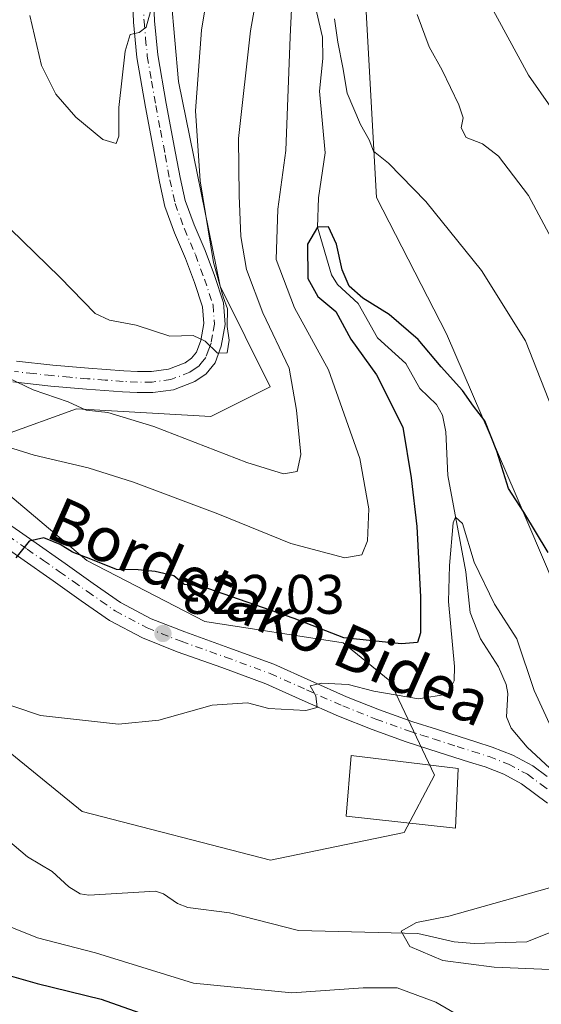
# Model space of a CAD drawing. Units: metres. Extents: x 637546 to 640990, y 4759887 to 4762269.
# Drawn here: x 640110 to 640204, y 4760138 to 4760315 of the extents above; entities that cross this region are included whole.
import ezdxf
from ezdxf.enums import TextEntityAlignment as Align

# ---------------------------------------------------------------- set-up
doc = ezdxf.new("R2010")
doc.units = ezdxf.units.M
doc.header["$MEASUREMENT"] = 0
doc.linetypes.add('DGN Style 4', pattern=[2.6384748266838614, 1.318413404963828, -0.6592067024819142, 0.001648016756204785, -0.6592067024819142])
for name, color, linetype, lineweight in [('Arbolado forestal CxS', 92, 'Continuous', 0), ('Carretera de calzada única Cxs', 7, 'Continuous', 13), ('Carretera de calzada única eje', 7, 'DGN Style 4', 0), ('Corriente natural lineal', 142, 'Continuous', 13), ('Curva de nivel maestra', 30, 'Continuous', 30), ('Curva de nivel normal', 30, 'Continuous', 0), ('Edificación Cxs', 1, 'Continuous', 13), ('Pastizal CxS', 92, 'Continuous', 0), ('Pista no pavimentada Cxs', 111, 'Continuous', 0), ('Pista no pavimentada eje', 91, 'DGN Style 4', 0), ('Prado CxS', 92, 'Continuous', 0), ('Punto de cota en terreno', 7, 'Continuous', 0), ('Rótulo de punto de cota en terreno', 7, 'Continuous', 0), ('Texto cartográfico', 7, 'Continuous', 0)]:
    doc.layers.add(name, color=color, linetype=linetype, lineweight=lineweight)
doc.styles.add('Style-Arial', font='txt')

# ---------------------------------------------------------------- blocks, each defined once
blk = doc.blocks.new('*U8')
at = {"layer": 'Arbolado forestal CxS', "color": 92, "linetype": 'Continuous', "lineweight": 0}
for points in [[(640022.6854999998, 4760238.6231, 821.6306999999942), (640044.6869000001, 4760230.0065, 821.9964000000036), (640083.0938999997, 4760216.9257, 821.402700000006), (640093.9023000002, 4760199.2985, 819.3384999999981), (640107.9907000001, 4760183.8413, 819.1258999999991), (640121.5850999998, 4760172.7249, 818.8089000000036), (640155.4463000001, 4760163.984099999, 817.4085999999952), (640179.4641000006, 4760168.988500001, 816.7786999999954), (640184.9424000002, 4760179.279100001, 817.641499999998), (640176.9288999997, 4760196.2413, 822.7964000000065), (640168.5163000004, 4760203.032500001, 825.3594000000013), (640143.6586999996, 4760206.900900001, 823.0561000000016), (640122.4482000005, 4760217.840299999, 825.189400000003), (640106.2566999998, 4760231.437899999, 827.8499000000012), (640107.3213000001, 4760240.354900001, 831.2526999999974), (640120.5478999997, 4760245.1085, 834.9701999999961), (640144.7128, 4760243.764699999, 838.6189000000013), (640155.3857000005, 4760249.094500001, 838.6408999999985), (640146.4212999997, 4760267.1885, 840.2412000000041), (640138.8775000004, 4760303.969500001, 843.1962000000058), (640136.2833000004, 4760333.761299999, 845.9900999999956)], [(640171.6319000004, 4760334.871099999, 834.3546000000061), (640174.5334999999, 4760283.0887, 828.2581999999966), (640187.0674999999, 4760258.5825, 826.9519), (640199.6005999995, 4760229.5175, 824.6425000000019), (640217.6239, 4760187.293099999, 824.7376999999979)]]:
    blk.add_polyline3d(points, dxfattribs=at)
blk = doc.blocks.new('5PATER')
at = {"layer": 'Punto de cota en terreno', "linetype": 'Continuous', "lineweight": 0}
h = blk.add_hatch(color=51, dxfattribs=at)
edge = h.paths.add_edge_path()
edge.add_ellipse((0, 0), major_axis=(-0.1095731443231308, -0.1110710700762829), ratio=0.9994222409660322, start_angle=0, end_angle=360)

msp = doc.modelspace()

# ---------------------------------------------------------------- linework, layer by layer
at = {"layer": 'Arbolado forestal CxS', "color": 92, "linetype": 'Continuous', "lineweight": 0}
for points in [[(640298.0799000004, 4760552.1271, 850.6110999999946), (640279.9124999996, 4760527.7509, 848.4694000000019), (640273.0752999998, 4760512.3643, 848.044399999999), (640261.6794999996, 4760482.159700001, 846.337400000004), (640246.3234999999, 4760463.985300001, 843.8846000000049), (640229.2030999997, 4760446.826900001, 842.3252000000066), (640206.9830999998, 4760432.010700001, 839.7927000000054), (640186.5888999999, 4760410.5143, 837.6169999999984), (640188.7796999998, 4760376.5505, 836.3442000000068), (640187.1410999997, 4760359.079700001, 838.8200999999973), (640174.5351, 4760342.927100001, 835.2324999999983), (640171.6319000004, 4760334.871099999, 834.3546000000061), (640174.5334999999, 4760283.0887, 828.2581999999966), (640187.0674999999, 4760258.5825, 826.9519), (640199.6005999995, 4760229.5175, 824.6425000000019), (640217.6239, 4760187.293099999, 824.7376999999979), (640236.6933000004, 4760165.8729, 821.554999999993), (640238.2708999999, 4760152.570699999, 816.7045000000071)], [(640022.6854999998, 4760238.6231, 821.6306999999942), (640044.6869000001, 4760230.0065, 821.9964000000036), (640083.0938999997, 4760216.9257, 821.402700000006), (640093.9023000002, 4760199.2985, 819.3384999999981), (640107.9907000001, 4760183.8413, 819.1258999999991), (640121.5850999998, 4760172.7249, 818.8089000000036), (640155.4463000001, 4760163.984099999, 817.4085999999952), (640179.4641000006, 4760168.988500001, 816.7786999999954), (640184.9424000002, 4760179.279100001, 817.641499999998), (640176.9288999997, 4760196.2413, 822.7964000000065), (640168.5163000004, 4760203.032500001, 825.3594000000013), (640143.6586999996, 4760206.900900001, 823.0561000000016), (640122.4482000005, 4760217.840299999, 825.189400000003), (640106.2566999998, 4760231.437899999, 827.8499000000012), (640107.3213000001, 4760240.354900001, 831.2526999999974), (640120.5478999997, 4760245.1085, 834.9701999999961), (640144.7128, 4760243.764699999, 838.6189000000013), (640155.3857000005, 4760249.094500001, 838.6408999999985), (640146.4212999997, 4760267.1885, 840.2412000000041), (640138.8775000004, 4760303.969500001, 843.1962000000058), (640136.2833000004, 4760333.761299999, 845.9900999999956)]]:
    msp.add_polyline3d(points, dxfattribs=at)
at = {"layer": 'Carretera de calzada única Cxs', "color": 7, "linetype": 'Continuous', "lineweight": 13}
for points in [[(640107.1401000004, 4760225.3101, 826.9015000000073), (640112.7301000003, 4760221.3651, 829.5978999999934), (640118.5500999996, 4760217.3101, 826.9697000000016), (640123.5850999998, 4760213.7401, 825.9124000000012), (640128.4650999998, 4760210.3301, 824.6986999999937), (640134.0100999996, 4760207.390100001, 823.1306999999942), (640140.0151000004, 4760205.0101, 824.8833000000013), (640147.9600999998, 4760202.1801, 830.6784999999945), (640156.0551000005, 4760199.210100001, 825.1888999999939), (640162.6700999998, 4760196.2401, 822.5920000000042), (640169.1201, 4760193.3651, 822.137600000002), (640175.0351, 4760191.015100001, 822.3117000000058), (640181.0351, 4760188.880100001, 820.1883999999991), (640185.2651000004, 4760187.5101, 818.7704999999987), (640189.5551000005, 4760186.130100001, 819.0721999999951), (640192.3750999998, 4760185.2501, 818.9642000000022), (640195.3251, 4760184.3201, 819.5896000000066), (640199.0000999998, 4760182.880100001, 818.9866999999941), (640202.6051000003, 4760180.9351, 818.9271000000008), (640205.1901000004, 4760179.050100001, 819.9619999999995)], [(640107.1401000004, 4760225.3101, 826.9015000000073), (640112.7301000003, 4760221.3651, 829.5978999999934), (640118.5500999996, 4760217.3101, 826.9697000000016), (640123.5850999998, 4760213.7401, 825.9124000000012), (640128.4650999998, 4760210.3301, 824.6986999999937), (640134.0100999996, 4760207.390100001, 823.1306999999942), (640140.0151000004, 4760205.0101, 824.8833000000013), (640147.9600999998, 4760202.1801, 830.6784999999945), (640156.0551000005, 4760199.210100001, 825.1888999999939), (640162.6700999998, 4760196.2401, 822.5920000000042), (640169.1201, 4760193.3651, 822.137600000002), (640175.0351, 4760191.015100001, 822.3117000000058), (640181.0351, 4760188.880100001, 820.1883999999991), (640185.2651000004, 4760187.5101, 818.7704999999987), (640189.5551000005, 4760186.130100001, 819.0721999999951), (640192.3750999998, 4760185.2501, 818.9642000000022), (640195.3251, 4760184.3201, 819.5896000000066), (640199.0000999998, 4760182.880100001, 818.9866999999941), (640202.6051000003, 4760180.9351, 818.9271000000008), (640205.1901000004, 4760179.050100001, 819.9619999999995)], [(640205.2301000003, 4760174.2601, 818.2206000000006), (640202.9200999998, 4760176.0001, 817.726800000004), (640200.5751, 4760177.720100001, 817.585699999996), (640197.4101, 4760179.4301, 817.7222000000039), (640194.0701000001, 4760180.7401, 817.8472000000039), (640191.2351000002, 4760181.630100001, 818.3503999999957), (640188.4101, 4760182.5101, 819.0812000000006), (640184.1051000003, 4760183.890100001, 820.203999999998), (640179.8201000001, 4760185.290100001, 821.4704000000056), (640173.7100999998, 4760187.470100001, 826.4005999999936), (640167.6451000003, 4760189.8651, 825.8530000000028), (640161.1201, 4760192.765100001, 825.2526999999974), (640154.6201, 4760195.6851, 825.575100000002), (640146.6700999998, 4760198.6051, 829.5730999999942), (640138.6750999996, 4760201.460100001, 826.3154000000069), (640132.4200999998, 4760203.9351, 826.3224000000046), (640126.4851000002, 4760207.090100001, 824.7348000000056), (640121.3951000003, 4760210.630100001, 825.2075999999943), (640116.3701, 4760214.210100001, 827.3815999999933), (640110.5500999996, 4760218.2601, 828.4980999999971), (640104.7600999996, 4760222.345100001, 827.0972999999941)], [(640205.2301000003, 4760174.2601, 818.2206000000006), (640202.9200999998, 4760176.0001, 817.726800000004), (640200.5751, 4760177.720100001, 817.585699999996), (640197.4101, 4760179.4301, 817.7222000000039), (640194.0701000001, 4760180.7401, 817.8472000000039), (640191.2351000002, 4760181.630100001, 818.3503999999957), (640188.4101, 4760182.5101, 819.0812000000006), (640184.1051000003, 4760183.890100001, 820.203999999998), (640179.8201000001, 4760185.290100001, 821.4704000000056), (640173.7100999998, 4760187.470100001, 826.4005999999936), (640167.6451000003, 4760189.8651, 825.8530000000028), (640161.1201, 4760192.765100001, 825.2526999999974), (640154.6201, 4760195.6851, 825.575100000002), (640146.6700999998, 4760198.6051, 829.5730999999942), (640138.6750999996, 4760201.460100001, 826.3154000000069), (640132.4200999998, 4760203.9351, 826.3224000000046), (640126.4851000002, 4760207.090100001, 824.7348000000056), (640121.3951000003, 4760210.630100001, 825.2075999999943), (640116.3701, 4760214.210100001, 827.3815999999933), (640110.5500999996, 4760218.2601, 828.4980999999971), (640104.7600999996, 4760222.345100001, 827.0972999999941)]]:
    msp.add_polyline3d(points, dxfattribs=at)
at = {"layer": 'Carretera de calzada única eje', "color": 7, "linetype": 'DGN Style 4', "lineweight": 0}
msp.add_polyline3d([(640106.0151000004, 4760223.905099999, 826.7228000000032), (640111.7001, 4760219.897500001, 828.686799999996), (640114.6073000003, 4760217.872099999, 827.4024000000064), (640117.5201000003, 4760215.840100001, 826.0993000000017), (640120.0383000001, 4760214.0573, 826.0964999999997), (640122.5674999999, 4760212.262499999, 824.0984000000027), (640124.9937000005, 4760210.5637, 824.6796999999933), (640127.5401, 4760208.7851, 824.2649999999995), (640133.2575000003, 4760205.752499999, 824.4667999999947), (640139.3850999996, 4760203.327500001, 824.8806999999942), (640147.3525, 4760200.487500001, 829.9873999999982), (640155.3800999997, 4760197.545100001, 823.2593000000053), (640161.9474999999, 4760194.592499999, 823.7544999999955), (640168.4225000005, 4760191.715100001, 822.9274000000005), (640174.4074999997, 4760189.3375, 823.9272999999957), (640180.4650999998, 4760187.172499999, 819.8228999999993), (640182.6052999999, 4760186.4791, 819.3304999999964), (640184.7251000004, 4760185.795100001, 819.3591000000015), (640189.0175000001, 4760184.415100001, 818.9643999999971), (640191.8400999998, 4760183.5351, 818.3846000000049), (640194.7301000003, 4760182.6251, 818.0359999999928), (640198.2424999997, 4760181.247500001, 818.0812000000006), (640201.6425000001, 4760179.420100001, 818.1751999999979), (640204.1124999998, 4760177.602499999, 818.5580999999949), (640206.3501000004, 4760175.925100001, 819.1962999999961)], dxfattribs=at)
at = {"layer": 'Corriente natural lineal', "color": 142, "linetype": 'Continuous', "lineweight": 13}
for points in [[(640162.1950000003, 4760323.0032, 830.1049000000058), (640164.8212000001, 4760311.9398, 829.3542000000016), (640164.8642999995, 4760308.087400001, 829.0987000000023), (640164.2841999996, 4760302.2455, 828.751900000003), (640165.2670999998, 4760291.1239, 827.5345999999992), (640164.0700000003, 4760283.0186, 827.4897999999957), (640163.9100000003, 4760277.779999999, 826.6937000000034), (640166.4278999995, 4760269.202, 824.9014000000025), (640167.5114000002, 4760267.4715, 824.4573999999994), (640171.2082000002, 4760264.070900001, 825.0307999999933), (640174.6891000001, 4760257.905200001, 824.233699999997), (640179.7681, 4760253.241599999, 823.5642999999982), (640182.3142999997, 4760248.801899999, 822.5540000000037), (640185.2840999998, 4760245.904200001, 822.8729000000022), (640186.3987999996, 4760244.005799999, 822.6052000000054), (640186.9389000004, 4760240.9748, 822.0273000000017), (640187.3126999997, 4760233.1204, 820.999100000001), (640190.5835999995, 4760215.813999999, 820.8693000000059), (640191.3366, 4760208.482799999, 819.9229999999953), (640193.2293999996, 4760203.7499, 819.1236000000063), (640196.4312000005, 4760198.759400001, 818.2737000000053), (640197.8076999999, 4760195.581499999, 817.732600000003), (640198.1303000003, 4760193.971799999, 817.662599999996), (640197.8942999998, 4760189.727700001, 817.2292000000016), (640198.7112999996, 4760187.720699999, 817.2710999999982), (640201.5757999998, 4760184.291200001, 817.5715999999958), (640205.6868000004, 4760180.541400001, 818.0313000000025)], [(640105.6908, 4760169.659499999, 817.005099999995), (640111.7331999998, 4760164.567100001, 816.7041000000027), (640116.1864, 4760161.977499999, 816.4412000000011), (640119.1821, 4760159.170100001, 816.2277999999933), (640121.2314999999, 4760157.963, 816.1416000000027), (640122.7922, 4760157.7181, 816.1293000000006), (640134.7511999998, 4760158.394300001, 816.0581999999995), (640136.1955000004, 4760157.9663, 815.9177999999956), (640138.7133, 4760156.2237, 815.695200000002), (640140.5592, 4760155.5012, 815.6212999999989), (640148.1041000001, 4760154.5121, 815.5679999999993), (640160.4653000003, 4760151.323200001, 815.3165000000009), (640181.9352000002, 4760150.829399999, 815.122199999998), (640188.4918000001, 4760149.3257, 814.8549999999959), (640192.0376000004, 4760148.996900001, 814.8384999999981), (640201.5323000001, 4760149.336300001, 814.6401000000043), (640210.1391000003, 4760152.761499999, 814.5810000000056)]]:
    msp.add_polyline3d(points, dxfattribs=at)
at = {"layer": 'Curva de nivel maestra', "color": 30, "linetype": 'Continuous', "lineweight": 30, "elevation": 825, "flags": 128}
for points in [[(640205.3899999997, 4760219.270099999), (640201.0099999999, 4760226.530099999), (640198.2300000006, 4760230.770099999), (640196.1600000003, 4760237.4901), (640193.9900000002, 4760242.9801), (640191.9299999997, 4760245.590100001), (640189.9400000004, 4760248.420100001), (640186.0999999996, 4760252.6801), (640182.0199999996, 4760257.5701), (640176.8099999997, 4760262.0701), (640172.0499999998, 4760265.040100001), (640169.5899999999, 4760267.190099999), (640168.3499999996, 4760270.100099999), (640167.3200000003, 4760274.7301), (640165.8600000005, 4760277.850099999), (640163.9100000003, 4760277.780099999), (640162.0999999996, 4760274.700099999), (640162.1600000003, 4760268.530099999), (640163.9800000006, 4760265.300100001), (640167.1699999999, 4760262.590100001), (640169.8899999997, 4760257.620100001), (640174.5300000003, 4760251.2601), (640179.2400000002, 4760241.800100001), (640180.7400000002, 4760232.710100001), (640181.7400000002, 4760223.960100001), (640182.4100000003, 4760211.350099999), (640182.4199999999, 4760204.880100001), (640181.9000000004, 4760203.140100001), (640178.9900000002, 4760202.880100001), (640168.6399999997, 4760203.9801), (640159.6900000004, 4760207.4301), (640142.8099999997, 4760213.3101), (640139.9100000003, 4760213.5601), (640138.0499999998, 4760215.090100001), (640134.7300000006, 4760215.850099999), (640131.6500000004, 4760216.170100001), (640127.7699999996, 4760216.210100001), (640123.1200000001, 4760218.100099999), (640119.8300000001, 4760219.340100001), (640117.6600000003, 4760220.710100001), (640114.6799999997, 4760221.920100001), (640112.0700000003, 4760221.340100001), (640109.6799999997, 4760218.3201)], [(640021.2100000001, 4760226.0701), (640032.0999999996, 4760221.2301), (640040.9000000004, 4760216.880100001), (640052.7199999997, 4760212.1801), (640059.6200000001, 4760208.4801), (640063.79, 4760204.860099999), (640067.7699999996, 4760199.9101), (640069.9500000002, 4760195.550100001), (640072.4400000004, 4760189.090100001), (640079.2800000003, 4760176.1601), (640084.0099999999, 4760164.880100001), (640086.5800000001, 4760158.450099999), (640092.4900000002, 4760151.340100001), (640097.7000000002, 4760147.120100001), (640102.9699999997, 4760144.8201), (640113.5199999996, 4760141.840100001), (640124.9900000002, 4760138.9801), (640138.0599999997, 4760134.390100001)]]:
    msp.add_lwpolyline(points, dxfattribs=at)
at = {"layer": 'Curva de nivel normal', "color": 30, "linetype": 'Continuous', "lineweight": 0, "flags": 128}
for points, elevation in [([(640154.7800000003, 4760329.609999999), (640151.8300000001, 4760313.09), (640149.7199999997, 4760293.699999999), (640149.8399999999, 4760283.49), (640150.1299999999, 4760276.109999999), (640151.1500000004, 4760270.140000001), (640154.04, 4760262.359999999), (640158.7800000003, 4760252.439999999), (640160.0999999996, 4760244.890000001), (640160.8700000001, 4760236.930000001), (640160.2199999997, 4760233.880000001), (640157.7999999998, 4760233.42), (640151.2199999997, 4760235.470000001), (640134.4500000002, 4760241.970000001), (640126.2300000006, 4760244.49), (640122.29, 4760244.9), (640119.0800000001, 4760246.359999999), (640112.7699999996, 4760248.539999999), (640106.8799999999, 4760251.34)], 835), ([(640144.4400000004, 4760321.619999999), (640143.04, 4760313.199999999), (640141.9400000004, 4760298.66), (640142.7999999998, 4760286.119999999), (640145.2100000001, 4760271.449999999), (640146.9199999999, 4760265.230000001), (640147.7199999997, 4760263.119999999), (640147.6699999999, 4760259.939999999), (640148, 4760257.460000001), (640147.6600000003, 4760255.189999999), (640145.9000000004, 4760255.100000001), (640143.7100000001, 4760257.279999999), (640141.54, 4760258.279999999), (640137.3499999996, 4760258.17), (640131.2699999996, 4760260.15), (640126.4800000006, 4760261.060000001), (640123.9199999999, 4760262.27), (640117.5899999999, 4760268.76), (640099.7400000002, 4760286.119999999), (640090.7599999999, 4760297.470000001), (640086.4800000006, 4760307.210000001), (640081.6299999999, 4760324.680000001)], 840), ([(640106.2100000001, 4760238.869999999), (640112.9500000002, 4760236.77), (640122.6799999997, 4760234.539999999), (640130.8099999997, 4760231.939999999), (640145.9600000001, 4760226.220000001), (640159.0899999999, 4760220.92), (640168.8200000003, 4760218.32), (640171.8600000005, 4760218.869999999), (640172.9000000004, 4760221.4), (640173.1299999999, 4760227.119999999), (640171.4900000002, 4760236.17), (640165.9000000004, 4760252.109999999), (640159.7400000002, 4760263.300000001), (640156.4800000006, 4760271.939999999), (640156.7800000003, 4760281.02), (640158.2000000002, 4760291.58), (640158.9699999997, 4760311.960000001), (640159.3899999997, 4760320.720000001)], 830), ([(640205.8399999999, 4760299.359999999), (640201.8600000005, 4760305.07), (640192.5599999997, 4760322.220000001)], 840), ([(640133.8799999999, 4760316.52), (640133.0999999996, 4760313.75), (640131.8399999999, 4760312.76), (640130.2199999997, 4760312.430000001), (640129.3200000003, 4760309.439999999), (640128.2000000002, 4760299.279999999), (640128.1799999997, 4760294.109999999), (640127.6900000004, 4760292.800000001), (640125.29, 4760293.550000001), (640120.4199999999, 4760297.529999999), (640116.8300000001, 4760301.680000001), (640114.29, 4760306.82), (640112.1600000003, 4760315.800000001)], 845), ([(640207.3399999999, 4760273.16), (640201.8600000005, 4760283.460000001), (640196.4299999997, 4760290.52), (640193.5800000001, 4760292.779999999), (640190.6299999999, 4760293.9), (640189.7199999997, 4760295.630000001), (640190.0700000003, 4760297.42), (640189.3300000001, 4760299.76), (640186.2800000003, 4760306), (640183.9900000002, 4760310.17), (640181.8099999997, 4760315.99)], 835), ([(640166.9299999997, 4760315.220000001), (640167.5499999998, 4760311.029999999), (640168.4699999997, 4760306.470000001), (640169.25, 4760301.869999999), (640171.6500000004, 4760296.24), (640173.1900000004, 4760293.5), (640173.9400000004, 4760291.460000001), (640176.6600000003, 4760289.300000001), (640183.4000000004, 4760282.380000001), (640193.4100000003, 4760269.970000001), (640201.3200000003, 4760257.32), (640206.7999999998, 4760243.350000001)], 830), ([(640104.6200000001, 4760193.16), (640114.1200000001, 4760189.980000001), (640128.0899999999, 4760188.460000001), (640135.3799999999, 4760189.180000001), (640144.9600000001, 4760191.850000001), (640151.29, 4760192.26), (640155.1600000003, 4760191.230000001), (640161.7800000003, 4760190.91), (640163.8200000003, 4760191.439999999), (640163.6100000005, 4760193.52), (640162.5800000001, 4760195.32), (640164.6100000005, 4760195.82), (640169.4299999997, 4760195.550000001), (640174.0300000003, 4760194.369999999), (640182.0300000003, 4760192.99), (640187.2800000003, 4760193.800000001), (640188.4900000002, 4760196.230000001), (640188.5099999999, 4760198.800000001), (640187.4500000002, 4760210.480000001), (640187.6500000004, 4760216.939999999), (640188.2599999999, 4760224.600000001), (640188.7300000006, 4760225.65), (640189.9500000002, 4760224.480000001), (640192.0700000003, 4760217.57), (640195.7100000001, 4760209.980000001), (640199.7199999997, 4760203.800000001), (640202.8499999996, 4760194.460000001), (640205.9400000004, 4760187.720000001)], 820), ([(640205.6699999999, 4760144.32), (640195.6299999999, 4760144.74), (640186.4100000003, 4760145.960000001), (640180.5, 4760148.5), (640178.9299999997, 4760151.230000001), (640181.7000000002, 4760152.800000001), (640187.5300000003, 4760153.939999999), (640205.6200000001, 4760159.01)], 815), ([(640195.9199999999, 4760132.25), (640185.1900000004, 4760138.470000001), (640178.2400000002, 4760141.029999999), (640172.0899999999, 4760141.039999999), (640159.2599999999, 4760140.119999999), (640141.6299999999, 4760141.880000001), (640123.9600000001, 4760147.32), (640113.5800000001, 4760150.029999999), (640104.8399999999, 4760153.5)], 820)]:
    msp.add_lwpolyline(points, dxfattribs=dict(at, elevation=elevation))
at = {"layer": 'Edificación Cxs', "color": 1, "linetype": 'Continuous', "lineweight": 13}
msp.add_polyline3d([(640189.1700999998, 4760180.4801, 819.6506999999983), (640188.6901000004, 4760169.720100001, 819.6616000000067), (640169.0301000001, 4760171.9001, 825.7798999999941), (640169.9600999998, 4760182.800100001, 829.6349000000046), (640189.1700999998, 4760180.4801, 819.6506999999983)], dxfattribs=at)
msp.add_3dface([(640189.1700999998, 4760180.4801, 829.6349000000046), (640188.6901000004, 4760169.720100001, 829.6349000000046), (640169.0301000001, 4760171.9001, 829.6349000000046), (640169.9600999998, 4760182.800100001, 829.6349000000046)], dxfattribs=at)
at = {"layer": 'Pastizal CxS', "color": 92, "linetype": 'Continuous', "lineweight": 0}
for points in [[(640298.0799000004, 4760552.1271, 850.6110999999946), (640279.9124999996, 4760527.7509, 848.4694000000019), (640273.0752999998, 4760512.3643, 848.044399999999), (640261.6794999996, 4760482.159700001, 846.337400000004), (640246.3234999999, 4760463.985300001, 843.8846000000049), (640229.2030999997, 4760446.826900001, 842.3252000000066), (640206.9830999998, 4760432.010700001, 839.7927000000054), (640186.5888999999, 4760410.5143, 837.6169999999984), (640188.7796999998, 4760376.5505, 836.3442000000068), (640187.1410999997, 4760359.079700001, 838.8200999999973), (640174.5351, 4760342.927100001, 835.2324999999983), (640171.6319000004, 4760334.871099999, 834.3546000000061), (640174.5334999999, 4760283.0887, 828.2581999999966), (640187.0674999999, 4760258.5825, 826.9519), (640199.6005999995, 4760229.5175, 824.6425000000019), (640217.6239, 4760187.293099999, 824.7376999999979), (640236.6933000004, 4760165.8729, 821.554999999993), (640238.2708999999, 4760152.570699999, 816.7045000000071)], [(640217.6239, 4760187.293099999, 824.7376999999979), (640199.6005999995, 4760229.5175, 824.6425000000019), (640187.0674999999, 4760258.5825, 826.9519), (640174.5334999999, 4760283.0887, 828.2581999999966), (640171.6319000004, 4760334.871099999, 834.3546000000061)]]:
    msp.add_polyline3d(points, dxfattribs=at)
at = {"layer": 'Pista no pavimentada Cxs', "color": 111, "linetype": 'Continuous', "lineweight": 0}
for points in [[(640134.3701, 4760321.100099999, 845.9177000000054), (640134.6001000004, 4760314.870100001, 845.9882999999973), (640135.1801000005, 4760308.770099999, 845.7911000000023), (640136.6901000004, 4760299.9901, 847.719299999997), (640138.3800999997, 4760291.100099999, 846.8338999999978), (640139.1901000004, 4760286.6801, 846.3551000000008), (640140.1201, 4760282.550100001, 846.4927000000026), (640141.7301000003, 4760278.170100001, 846.5366000000067), (640143.7001, 4760273.5601, 844.5280000000058), (640145.3601000002, 4760269.090100001, 845.8129999999946), (640146.9901000002, 4760264.200099999, 844.656099999993), (640147.2801000001, 4760260.2601, 842.1184999999969), (640146.6001000004, 4760256.390100001, 840.7765999999974), (640145.4700999996, 4760253.4001, 839.8959999999934), (640143.8601000002, 4760251.390100001, 839.3920000000071), (640141.8601000002, 4760250.0101, 839.1762000000017), (640138.0301000001, 4760248.550100001, 838.7026000000043), (640134.3101000005, 4760248.030099999, 838.9134000000049), (640131.4700999996, 4760248.040100001, 838.8159000000014), (640128.8300999999, 4760248.1601, 838.1346999999951), (640122.3901000004, 4760248.630100001, 836.897299999997), (640115.9501, 4760249.200099999, 836.545100000003), (640109.1001000004, 4760249.950099999, 835.4521999999997)], [(640134.3701, 4760321.100099999, 845.9177000000054), (640134.6001000004, 4760314.870100001, 845.9882999999973), (640135.1801000005, 4760308.770099999, 845.7911000000023), (640136.6901000004, 4760299.9901, 847.719299999997), (640138.3800999997, 4760291.100099999, 846.8338999999978), (640139.1901000004, 4760286.6801, 846.3551000000008), (640140.1201, 4760282.550100001, 846.4927000000026), (640141.7301000003, 4760278.170100001, 846.5366000000067), (640143.7001, 4760273.5601, 844.5280000000058), (640145.3601000002, 4760269.090100001, 845.8129999999946), (640146.9901000002, 4760264.200099999, 844.656099999993), (640147.2801000001, 4760260.2601, 842.1184999999969), (640146.6001000004, 4760256.390100001, 840.7765999999974), (640145.4700999996, 4760253.4001, 839.8959999999934), (640143.8601000002, 4760251.390100001, 839.3920000000071), (640141.8601000002, 4760250.0101, 839.1762000000017), (640138.0301000001, 4760248.550100001, 838.7026000000043), (640134.3101000005, 4760248.030099999, 838.9134000000049), (640131.4700999996, 4760248.040100001, 838.8159000000014), (640128.8300999999, 4760248.1601, 838.1346999999951), (640122.3901000004, 4760248.630100001, 836.897299999997), (640115.9501, 4760249.200099999, 836.545100000003), (640109.1001000004, 4760249.950099999, 835.4521999999997)], [(640109.7600999996, 4760253.690099999, 836.145399999994), (640116.3201000001, 4760252.9801, 836.5188999999956), (640122.7001, 4760252.4101, 836.9707999999956), (640129.0601000005, 4760251.950099999, 837.7560999999987), (640131.5601000005, 4760251.840100001, 838.1392999999953), (640134.0601000005, 4760251.8301, 838.4370999999956), (640137.0800999999, 4760252.2501, 838.7485000000015), (640140.0800999999, 4760253.390100001, 839.7415999999939), (640141.2401000002, 4760254.200099999, 840.3214000000008), (640142.1300999997, 4760255.300100001, 840.9578000000038), (640142.9301000005, 4760257.4001, 842.0035000000062), (640143.4600999998, 4760260.450099999, 843.0532999999997), (640143.2401000002, 4760263.450099999, 843.9158000000025), (640141.7801000001, 4760267.8201, 843.3613999999944), (640140.1700999998, 4760272.1501, 843.2207999999956), (640138.2001, 4760276.770099999, 843.8132999999945), (640136.4700999996, 4760281.470100001, 843.6916999999958), (640135.4700999996, 4760285.920100001, 844.4663), (640134.6501000002, 4760290.4001, 845.1809000000068), (640132.9501, 4760299.3201, 845.2094000000071), (640131.4200999998, 4760308.270099999, 845.8074000000053), (640130.8101000005, 4760314.610099999, 846.0151000000042), (640130.5701000001, 4760320.970100001, 846.0703999999969)], [(640109.7600999996, 4760253.690099999, 836.145399999994), (640116.3201000001, 4760252.9801, 836.5188999999956), (640122.7001, 4760252.4101, 836.9707999999956), (640129.0601000005, 4760251.950099999, 837.7560999999987), (640131.5601000005, 4760251.840100001, 838.1392999999953), (640134.0601000005, 4760251.8301, 838.4370999999956), (640137.0800999999, 4760252.2501, 838.7485000000015), (640140.0800999999, 4760253.390100001, 839.7415999999939), (640141.2401000002, 4760254.200099999, 840.3214000000008), (640142.1300999997, 4760255.300100001, 840.9578000000038), (640142.9301000005, 4760257.4001, 842.0035000000062), (640143.4600999998, 4760260.450099999, 843.0532999999997), (640143.2401000002, 4760263.450099999, 843.9158000000025), (640141.7801000001, 4760267.8201, 843.3613999999944), (640140.1700999998, 4760272.1501, 843.2207999999956), (640138.2001, 4760276.770099999, 843.8132999999945), (640136.4700999996, 4760281.470100001, 843.6916999999958), (640135.4700999996, 4760285.920100001, 844.4663), (640134.6501000002, 4760290.4001, 845.1809000000068), (640132.9501, 4760299.3201, 845.2094000000071), (640131.4200999998, 4760308.270099999, 845.8074000000053), (640130.8101000005, 4760314.610099999, 846.0151000000042), (640130.5701000001, 4760320.970100001, 846.0703999999969)]]:
    msp.add_polyline3d(points, dxfattribs=at)
at = {"layer": 'Pista no pavimentada eje', "color": 91, "linetype": 'DGN Style 4', "lineweight": 0}
msp.add_polyline3d([(640132.5850999998, 4760317.920100001, 845.3611999999995), (640132.7050999999, 4760314.7401, 845.3554000000004), (640132.9951, 4760311.690099999, 845.4008999999934), (640133.3000999996, 4760308.520099999, 845.4612000000053), (640134.0651000004, 4760304.045100001, 845.7314000000043), (640134.8201000001, 4760299.655099999, 846.518200000006), (640135.6700999998, 4760295.1951, 846.7621999999974), (640136.5151000004, 4760290.7501, 845.5506000000023), (640137.3300999999, 4760286.300100001, 844.1296000000002), (640138.2950999998, 4760282.0101, 844.2419999999984), (640139.9650999998, 4760277.470100001, 845.0304999999935), (640141.9351000005, 4760272.8551, 843.0319000000019), (640143.5701000001, 4760268.4551, 844.2212000000001), (640145.1151000002, 4760263.825099999, 844.1258999999991), (640145.3701, 4760260.3551, 842.5883000000031), (640145.0301000001, 4760258.420100001, 841.8800999999949), (640144.7651000004, 4760256.895099999, 841.3267000000051), (640144.3651000002, 4760255.845100001, 840.9524999999995), (640143.8000999996, 4760254.350099999, 840.3203000000068), (640142.9951, 4760253.345100001, 839.8209999999963), (640142.5500999996, 4760252.795100001, 839.5005999999995), (640141.5500999996, 4760252.1051, 839.2171999999991), (640140.9700999996, 4760251.700099999, 839.141699999993), (640137.5551000005, 4760250.4001, 838.7277000000031), (640134.1851000005, 4760249.9301, 838.6872000000003), (640131.5151000004, 4760249.940099999, 838.4799999999959), (640128.9451000001, 4760250.0551, 837.9514000000055), (640125.7251000004, 4760250.290100001, 837.391499999998), (640122.5450999998, 4760250.520099999, 836.9326000000001), (640119.3551000003, 4760250.8051, 836.6209999999992), (640116.1350999996, 4760251.090100001, 836.3074999999953), (640112.8551000003, 4760251.4451, 835.9639000000025), (640109.4301000005, 4760251.8201, 835.4223000000056)], dxfattribs=at)
at = {"layer": 'Prado CxS', "color": 92, "linetype": 'Continuous', "lineweight": 0}
for points in [[(640136.2833000004, 4760333.761299999, 845.9900999999956), (640138.8775000004, 4760303.969500001, 843.1962000000058), (640146.4212999997, 4760267.1885, 840.2412000000041), (640155.3857000005, 4760249.094500001, 838.6408999999985), (640144.7128, 4760243.764699999, 838.6189000000013), (640120.5478999997, 4760245.1085, 834.9701999999961), (640107.3213000001, 4760240.354900001, 831.2526999999974), (640106.2566999998, 4760231.437899999, 827.8499000000012), (640122.4482000005, 4760217.840299999, 825.189400000003), (640143.6586999996, 4760206.900900001, 823.0561000000016), (640168.5163000004, 4760203.032500001, 825.3594000000013), (640176.9288999997, 4760196.2413, 822.7964000000065), (640184.9424000002, 4760179.279100001, 817.641499999998), (640179.4641000006, 4760168.988500001, 816.7786999999954), (640155.4463000001, 4760163.984099999, 817.4085999999952), (640121.5850999998, 4760172.7249, 818.8089000000036), (640107.9907000001, 4760183.8413, 819.1258999999991), (640093.9023000002, 4760199.2985, 819.3384999999981), (640083.0938999997, 4760216.9257, 821.402700000006), (640044.6869000001, 4760230.0065, 821.9964000000036), (640022.6854999998, 4760238.6231, 821.6306999999942)], [(640022.6854999998, 4760238.6231, 821.6306999999942), (640044.6869000001, 4760230.0065, 821.9964000000036), (640083.0938999997, 4760216.9257, 821.402700000006), (640093.9023000002, 4760199.2985, 819.3384999999981), (640107.9907000001, 4760183.8413, 819.1258999999991), (640121.5850999998, 4760172.7249, 818.8089000000036), (640155.4463000001, 4760163.984099999, 817.4085999999952), (640179.4641000006, 4760168.988500001, 816.7786999999954), (640184.9424000002, 4760179.279100001, 817.641499999998), (640176.9288999997, 4760196.2413, 822.7964000000065), (640168.5163000004, 4760203.032500001, 825.3594000000013), (640143.6586999996, 4760206.900900001, 823.0561000000016), (640122.4482000005, 4760217.840299999, 825.189400000003), (640106.2566999998, 4760231.437899999, 827.8499000000012), (640107.3213000001, 4760240.354900001, 831.2526999999974), (640120.5478999997, 4760245.1085, 834.9701999999961), (640144.7128, 4760243.764699999, 838.6189000000013), (640155.3857000005, 4760249.094500001, 838.6408999999985), (640146.4212999997, 4760267.1885, 840.2412000000041), (640138.8775000004, 4760303.969500001, 843.1962000000058), (640136.2833000004, 4760333.761299999, 845.9900999999956)]]:
    msp.add_polyline3d(points, dxfattribs=at)

# ---------------------------------------------------------------- block references
at = {"layer": 'Arbolado forestal CxS', "color": 92, "linetype": 'Continuous', "lineweight": 0}
msp.add_blockref('*U8', (0, 0), dxfattribs=at)
at = {"layer": 'Punto de cota en terreno', "color": 7, "linetype": 'Continuous', "lineweight": 0, "xscale": 10, "yscale": 10, "zscale": 10}
msp.add_blockref('5PATER', (640136.1100000005, 4760204.74, 822.029999999999), dxfattribs=at)

# ---------------------------------------------------------------- texts
at = {"layer": 'Rótulo de punto de cota en terreno', "color": 7, "linetype": 'Continuous', "lineweight": 0, "style": 'Style-Arial'}
msp.add_text('822,03', height=7.000000000000002, dxfattribs=at).set_placement((640139.6377999998, 4760208.2678))
at = {"layer": 'Texto cartográfico', "color": 7, "linetype": 'Continuous', "lineweight": 0, "style": 'Style-Arial'}
msp.add_text('Bordetako Bidea', height=8, rotation=336.20854963264, dxfattribs=at).set_placement((640155.3124033776, 4760208.676240534), align=Align.MIDDLE_CENTER)

doc.saveas('drawing.dxf')
